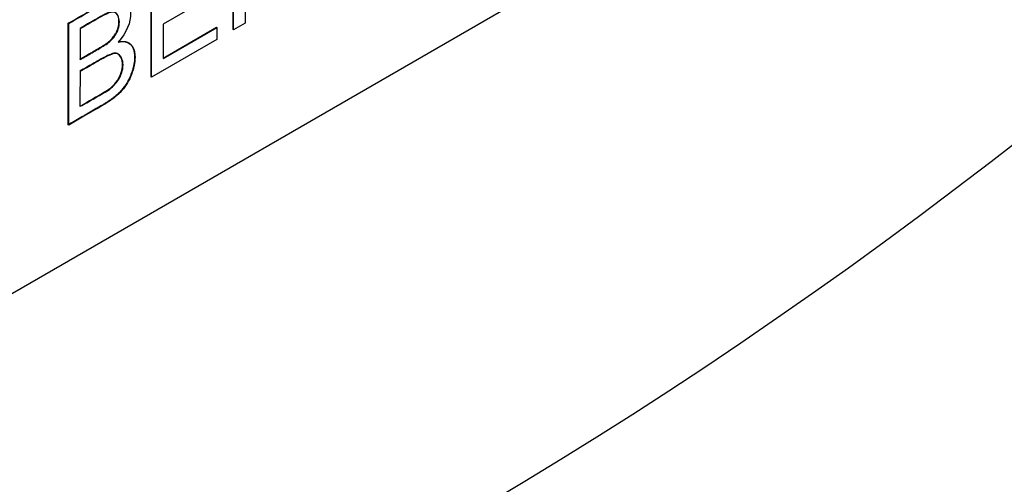
# Paper-space layout 'Sheet1' of a CAD drawing. Units: millimetres. Extents: x 0 to 210, y -3 to 297.
# Drawn here: x 66 to 68, y 256 to 257 of the extents above; entities that cross this region are included whole.
import ezdxf

# ---------------------------------------------------------------- set-up
doc = ezdxf.new("R2010")
doc.units = ezdxf.units.MM
doc.layers.add('A900N0BS00', color=7, linetype='Continuous')
doc.layers.add('Default', color=7, linetype='Continuous')

# ---------------------------------------------------------------- blocks, each defined once
blk = doc.blocks.new('SE8')
at = {"layer": 'A900N0BS00', "color": 7, "linetype": 'Continuous'}
for p, q in [((68.608, 257.5678), (65.3554, 255.6899)), ((66.6251, 256.6354), (66.6251, 256.7934)), ((66.6258, 256.635), (66.6258, 256.793)), ((66.4974, 256.5617), (66.4974, 256.7197)), ((66.4981, 256.5613), (66.4981, 256.7193)), ((66.6438, 256.7173), (66.6438, 256.6454)), ((66.5917, 256.6876), (66.5162, 256.644)), ((66.3692, 256.6449), (66.3685, 256.6453)), ((66.3685, 256.4873), (66.3685, 256.6453)), ((66.3692, 256.4869), (66.3692, 256.6449)), ((66.3872, 256.6368), (66.3872, 256.5889)), ((66.5162, 256.644), (66.5162, 256.5902)), ((66.5162, 256.591), (66.5993, 256.639)), ((66.5162, 256.5902), (66.6, 256.6386)), ((66.6, 256.6386), (66.5993, 256.639)), ((66.6, 256.6386), (66.6, 256.6201)), ((66.6258, 256.635), (66.6251, 256.6354)), ((66.6438, 256.6454), (66.6258, 256.635)), ((66.6, 256.6201), (66.4981, 256.5613)), ((66.4981, 256.5613), (66.4974, 256.5617)), ((66.3692, 256.4869), (66.3685, 256.4873))]:
    blk.add_line(p, q, dxfattribs=at)
blk.add_arc((63.7151, 256.5605), 2.6722, 359.0448, 0.2091, dxfattribs=at)
blk.add_ellipse((66.9676, 261.781), major_axis=(-3.622, -6.2735), ratio=0.57735, start_param=0.433157, end_param=1.137639, dxfattribs=at)
for points, degree, knots in [([(62.8803, 255.0313), (62.65, 255.1727), (62.4543, 255.3728), (62.1485, 255.8739), (62.0384, 256.1749), (61.9128, 256.8527), (61.8974, 257.2295), (61.9626, 258.0276), (62.0432, 258.4488), (62.2937, 259.3008), (62.4636, 259.7314), (62.8785, 260.5663), (63.1236, 260.9704), (63.6684, 261.7187), (63.9682, 262.0628), (64.5977, 262.6623), (64.9272, 262.9176), (65.5888, 263.3183), (65.9208, 263.4636), (66.5595, 263.6322), (66.8662, 263.6555), (67.4082, 263.5808), (67.6471, 263.4916), (67.8557, 263.3525)], 3, [0, 0, 0, 0, 0.0625, 0.0625, 0.125, 0.125, 0.1875, 0.1875, 0.25, 0.25, 0.3125, 0.3125, 0.375, 0.375, 0.4375, 0.4375, 0.5, 0.5, 0.5625, 0.5625, 0.625, 0.625, 0.6829247, 0.6829247, 0.6829247, 0.6829247]), ([(63.0098, 254.9598), (63.1482, 254.8919), (63.3534, 254.7922), (63.7287, 254.6245), (64.0845, 254.4898), (64.4186, 254.4097), (64.7669, 254.3582), (65.1379, 254.3515), (65.6142, 254.421), (66.0976, 254.5778), (66.643, 254.8541), (67.1948, 255.2364), (67.7736, 255.7584), (68.3224, 256.4015), (68.7811, 257.0865), (69.1487, 257.7815), (69.451, 258.5274), (69.6683, 259.3319), (69.7528, 260.019), (69.7508, 260.5272), (69.718, 260.8829), (69.6529, 261.234), (69.5266, 261.6298), (69.3467, 261.9814), (69.1238, 262.296), (68.8797, 262.5781), (68.566, 262.8492), (68.2027, 263.1177), (67.9957, 263.2584), (67.8554, 263.3527)], 3, [0, 0, 0, 0, 0.02843, 0.049771, 0.079611, 0.101972, 0.121753, 0.156319, 0.185671, 0.234114, 0.27954, 0.327223, 0.382653, 0.442041, 0.495596, 0.54357, 0.595418, 0.654501, 0.713396, 0.745171, 0.770739, 0.798616, 0.828021, 0.865535, 0.887857, 0.913272, 0.946188, 0.969286, 1, 1, 1, 1]), ([(66.3685, 256.6453), (66.3812, 256.6526), (66.3975, 256.662), (66.4158, 256.6726), (66.4307, 256.681), (66.4443, 256.6866), (66.4572, 256.6823), (66.4614, 256.6761), (66.4622, 256.6744)], 3, [0, 0, 0, 0, 0.25, 0.3125, 0.375, 0.5, 0.625, 0.6652675, 0.6652675, 0.6652675, 0.6652675]), ([(66.3692, 256.6449), (66.3819, 256.6522), (66.3982, 256.6616), (66.4165, 256.6722), (66.4314, 256.6806), (66.445, 256.6862), (66.4617, 256.6806), (66.4693, 256.6559), (66.4593, 256.6303), (66.4463, 256.6159)], 3, [0, 0, 0, 0, 0.25, 0.3125, 0.375, 0.5, 0.625, 0.75, 1, 1, 1, 1]), ([(66.3865, 256.5893), (66.4209, 256.6091), (66.4245, 256.6115), (66.4472, 256.6262), (66.4473, 256.6478), (66.4474, 256.6602), (66.4402, 256.6626), (66.4356, 256.6642), (66.4249, 256.6589), (66.4202, 256.6566), (66.3865, 256.6372)], 2, [0, 0, 0, 0.25, 0.25, 0.5, 0.5, 0.625, 0.625, 0.75, 0.75, 1, 1, 1]), ([(66.3872, 256.5889), (66.3933, 256.5924), (66.4028, 256.5979), (66.4138, 256.6042), (66.4261, 256.6115), (66.4327, 256.616), (66.4447, 256.6286), (66.4505, 256.6482), (66.444, 256.6638), (66.4333, 256.6621), (66.4267, 256.6592), (66.4137, 256.6521), (66.4029, 256.6458), (66.3933, 256.6403), (66.3872, 256.6368)], 3, [0, 0, 0, 0, 0.125, 0.1875, 0.25, 0.3125, 0.375, 0.5, 0.625, 0.6875, 0.75, 0.8125, 0.875, 1, 1, 1, 1]), ([(66.4463, 256.6159), (66.4575, 256.6189), (66.464, 256.6138), (66.4708, 256.6086), (66.4716, 256.5961), (66.4725, 256.5835), (66.4675, 256.5693), (66.4623, 256.5545), (66.4536, 256.5438), (66.4454, 256.5339), (66.4336, 256.5256), (66.428, 256.5216), (66.4113, 256.512), (66.3899, 256.4996), (66.3685, 256.4873)], 2, [0, 0, 0, 0.125, 0.125, 0.25, 0.25, 0.375, 0.375, 0.5, 0.5, 0.625, 0.625, 0.75, 0.75, 1, 1, 1]), ([(66.4463, 256.6159), (66.462, 256.6193), (66.476, 256.6074), (66.4697, 256.5683), (66.4584, 256.5469), (66.4437, 256.5321), (66.4317, 256.5229), (66.4035, 256.5067), (66.3835, 256.4951), (66.3692, 256.4869)], 3, [0, 0, 0, 0, 0.25, 0.375, 0.5, 0.5625, 0.625, 0.75, 1, 1, 1, 1]), ([(66.3869, 256.516), (66.3932, 256.52), (66.4035, 256.526), (66.416, 256.5332), (66.4286, 256.5404), (66.4365, 256.5462), (66.4486, 256.5591), (66.4561, 256.5824), (66.447, 256.6008), (66.4354, 256.5983), (66.4155, 256.5875), (66.4038, 256.5806), (66.3932, 256.5745), (66.3865, 256.5707)], 3, [0, 0, 0, 0, 0.125, 0.1875, 0.25, 0.3125, 0.375, 0.5, 0.625, 0.75, 0.8125, 0.875, 1, 1, 1, 1]), ([(66.3869, 256.516), (66.3939, 256.5196), (66.4042, 256.5256), (66.4167, 256.5328), (66.4293, 256.54), (66.4372, 256.5458), (66.4493, 256.5587), (66.4568, 256.582), (66.4477, 256.6004), (66.4361, 256.5979), (66.4162, 256.5871), (66.4045, 256.5802), (66.3939, 256.5741), (66.3872, 256.5703)], 3, [0, 0, 0, 0, 0.125, 0.1875, 0.25, 0.3125, 0.375, 0.5, 0.625, 0.75, 0.8125, 0.875, 1, 1, 1, 1])]:
    blk.add_open_spline(points, degree=degree, knots=knots, dxfattribs=at)

psp = doc.layouts.new('Sheet1')

# ---------------------------------------------------------------- block references
at = {"layer": 'Default'}
psp.add_blockref('SE8', (0, 0), dxfattribs=at)

doc.saveas('drawing.dxf')
